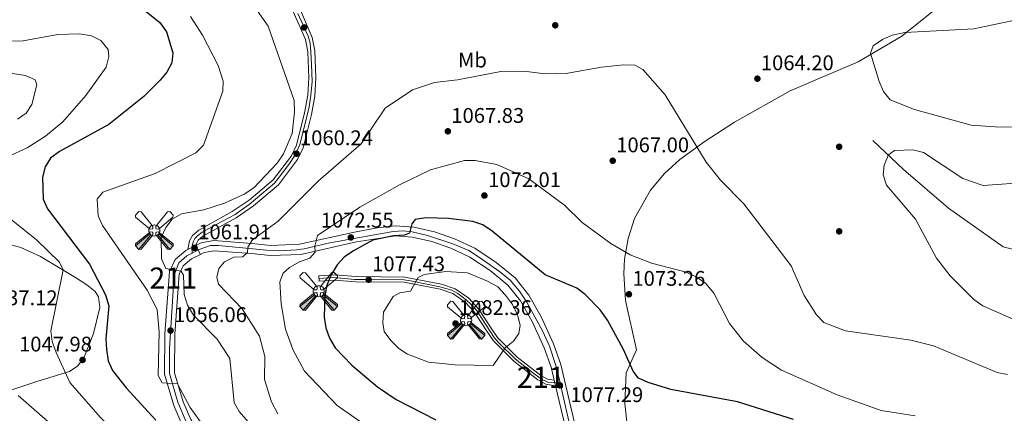
# Model space of a CAD drawing. Units: metres. Extents: x 614309 to 621214, y 4724750 to 4729493.
# Drawn here: x 616405 to 616871, y 4726525 to 4726711 of the extents above; entities that cross this region are included whole.
import ezdxf
from ezdxf.enums import TextEntityAlignment as Align

# ---------------------------------------------------------------- set-up
doc = ezdxf.new("R2010")
doc.units = ezdxf.units.M
doc.header["$MEASUREMENT"] = 0
for name, pattern in [('DGN Style 3', [120.33868000000001, 85.95620000000001, -34.38248000000001]), ('DGN Style 4', [137.61587620000003, 68.76496000000002, -34.38248000000001, 0.08595620000000001, -34.38248000000001]), ('DGN Style 5', [60.169340000000005, 25.78686, -34.38248000000001])]:
    doc.linetypes.add(name, pattern=pattern)
for name, color, linetype, lineweight in [('Nivel 11', 7, 'Continuous', 0), ('Nivel 15', 7, 'Continuous', 0), ('Nivel 17', 7, 'Continuous', 0), ('Nivel 21', 7, 'Continuous', 0), ('Nivel 23', 7, 'Continuous', 0), ('Nivel 35', 7, 'Continuous', 0), ('Nivel 36', 7, 'Continuous', 0), ('Nivel 37', 7, 'Continuous', 0), ('Nivel 4', 7, 'Continuous', 0), ('Nivel 41', 7, 'Continuous', 0), ('Nivel 48', 7, 'Continuous', 0), ('Nivel 49', 7, 'Continuous', 0), ('Nivel 5', 7, 'Continuous', 0), ('Nivel 54', 7, 'Continuous', 0), ('Nivel 57', 7, 'Continuous', 0), ('Nivel 7', 7, 'Continuous', 0)]:
    doc.layers.add(name, color=color, linetype=linetype, lineweight=lineweight)
doc.styles.add('Style-Arial', font='txt')
doc.styles.add('Style-Arial Narrow', font='txt')

# ---------------------------------------------------------------- blocks, each defined once
blk = doc.blocks.new('5AEGEN')
at = {"layer": 'Nivel 15', "linetype": 'Continuous', "lineweight": 0, "extrusion": (0.0002109999981637007, 0.0001234150932655608, 0.9999999701238574)}
h = blk.add_hatch(color=9, dxfattribs=at)
edge = h.paths.add_edge_path()
edge.add_line((-6.249999858438969, -8.869999770075083), (-1.049999974668026, -2.419999953359365))
edge.add_line((-1.049999974668026, -2.419999953359365), (-1.038458023220301, -2.426643872633576))
edge.add_ellipse((-0.002306569367647171, 0.001713758334517479), major_axis=(0.0001126285199669657, -2.640191117205797), ratio=0.9999635666824253, start_angle=293.5739638888889, end_angle=336.88943333333333, ccw=False)
edge.add_line((-2.422026112675667, -1.054287845268846), (-2.449999943375587, -1.069999927654862))
edge.add_line((-2.449999943375587, -1.069999927654862), (-8.84999980032444, -6.269999720156193))
edge.add_line((-8.84999980032444, -6.269999720156193), (-8.899999797344208, -7.269999712705612))
edge.add_line((-8.899999797344208, -7.269999712705612), (-7.299999833106995, -8.919999741017818))
edge.add_line((-7.299999833106995, -8.919999741017818), (-6.249999858438969, -8.869999770075083))
at = {"layer": 'Nivel 15', "linetype": 'Continuous', "lineweight": 0, "extrusion": (-0.0002108356492538714, 0.0001233189646579248, 0.9999999701703806)}
h = blk.add_hatch(color=9, dxfattribs=at)
edge = h.paths.add_edge_path()
edge.add_line((6.249999862164259, -8.869999770075083), (7.299999836832285, -8.919999741017818))
edge.add_line((7.299999836832285, -8.919999741017818), (8.899999801069498, -7.269999712705612))
edge.add_line((8.899999801069498, -7.269999712705612), (8.84999980404973, -6.269999722018838))
edge.add_line((8.84999980404973, -6.269999722018838), (2.449999947100878, -1.069999927654862))
edge.add_line((2.449999947100878, -1.069999927654862), (2.425247136503458, -1.036148577928543))
edge.add_ellipse((-0.002307415008544922, 0.001713758334517479), major_axis=(0.0001126285199697842, -2.640191117205796), ratio=0.9999635666824256, start_angle=23.53162222222221, end_angle=66.84994999999998, ccw=False)
edge.add_line((1.049999978393316, -2.419999953359365), (6.249999862164259, -8.869999770075083))
at = {"layer": 'Nivel 15', "color": 9, "linetype": 'Continuous', "lineweight": 0, "flags": 128}
for points in [[(-1.050000000745058, 2.429999999701977), (-6.25, 8.779999999329448), (-7.300000000745058, 8.929999999701977), (-8.899999998509884, 7.279999999329448), (-8.850000001490116, 6.279999999329448), (-2.449999999254942, 1.029999999329448)], [(8.800000000745058, 6.279999999329448), (8.899999998509884, 7.279999999329448), (7.300000000745058, 8.929999999701977), (6.25, 8.830000000074506), (1.050000000745058, 2.429999999701977)], [(2.449999999254942, 1.029999999329448), (8.800000000745058, 6.279999999329448)], [(-1.050000000745058, 2.429999999701977), (-0.6999999992549419, 1.929999999701977), (-0.75, 0.9299999997019768), (-0.9499999992549419, 0.7300000004470348), (-1.949999999254942, 0.6300000008195639), (-2.449999999254942, 1.029999999329448)], [(2.449999999254942, 1.029999999329448), (1.949999999254942, 0.6300000008195639), (0.9499999992549419, 0.7300000004470348), (0.75, 0.9299999997019768), (0.6499999985098839, 1.929999999701977), (1.050000000745058, 2.429999999701977)], [(-0.6499999985098839, -1.970000000670552), (-0.75, -0.9199999999254942), (-0.9499999992549419, -0.7699999995529652), (-1.949999999254942, -0.6699999999254942), (-2.449999999254942, -1.070000000298023)], [(-1.050000000745058, -2.419999999925494), (-0.6499999985098839, -1.970000000670552)], [(1.050000000745058, -2.419999999925494), (0.6499999985098839, -1.970000000670552), (0.75, -0.9199999999254942), (0.9499999992549419, -0.7699999995529652), (1.949999999254942, -0.6199999991804361), (2.449999999254942, -1.070000000298023)]]:
    blk.add_lwpolyline(points, dxfattribs=at)
at = {"layer": 'Nivel 15', "color": 9, "linetype": 'Continuous', "lineweight": 0}
for start_param, end_param in [(4.305475694850884, 5.879829826844603), (2.733922913269351, 3.553527251381587), (1.166751732293584, 1.981926327801522), (5.123832267992047, 6.693889593292829)]:
    blk.add_ellipse((-0.002306994050741196, 0.00171351246535778, -0.001999999999952706), major_axis=(0.0001126285216165194, -2.640191117205796), ratio=0.9999635666824256, start_param=start_param, end_param=end_param, dxfattribs=at)
at = {"layer": 'Nivel 15', "color": 9, "linetype": 'Continuous', "lineweight": 0, "extrusion": (0, 0, -1)}
for start_param, end_param in [(5.119302314399864, 5.871250709387791), (0.4076697888018099, 1.159666325788272)]:
    blk.add_ellipse((-0.002306994050741196, 0.00171351246535778, -0.001999999999952706), major_axis=(-0.0001126285216165194, 2.640191117205796), ratio=0.9999635666824256, start_param=start_param, end_param=end_param, dxfattribs=at)
at = {"layer": 'Nivel 15', "color": 9, "linetype": 'Continuous', "lineweight": 0}
mesh = blk.add_polyface(dxfattribs=at)
corners = [(-7.299999862909317, -8.919999921694398, 0.0006408873568943818), (-6.249999910593033, -8.869999948889017, 0.0004131666109969956), (-1.038496166467667, -2.426644118502736, -0.001481668087535581), (-1.611247628927231, -2.091589791700244, -0.001402168288677785), (-2.082368712872267, -1.624309821054339, -0.001360431140710716), (-8.89999983459711, -7.269999904558063, 0.0007748524460566841), (-2.422026455402374, -1.054288083687425, -0.001359112643058324), (-8.849999863654375, -6.269999921321869, 0.0006408873568943818)]
mesh.append_faces([[corners[k] for k in face] for face in [(3, 4, 5, 0)]], dxfattribs={"vtx1": -1, "vtx3": -1, "color": 9})
mesh.append_faces([[corners[k] for k in face] for face in [(0, 1, 2, 3), (4, 6, 7, 5)]], dxfattribs={"vtx3": -1, "color": 9})
mesh = blk.add_polyface(dxfattribs=at)
corners = [(8.89999983459711, -7.269999904558063, 0.0007736638929145556), (8.849999863654375, -6.269999921321869, 0.000639803149852014), (2.425335969775915, -1.036148846149445, -0.001360178188861028), (2.089390248060226, -1.609314505010843, -0.001360325327141254), (1.620998427271843, -2.080470001325011, -0.001400976613922467), (7.299999866634607, -8.919999921694398, 0.000639803149852014), (1.049812942743301, -2.419767770916224, -0.001479561030237164), (6.249999910593033, -8.869999948889017, 0.000412259776794599)]
mesh.append_faces([[corners[k] for k in face] for face in [(3, 4, 5, 0)]], dxfattribs={"vtx1": -1, "vtx3": -1, "color": 9})
mesh.append_faces([[corners[k] for k in face] for face in [(0, 1, 2, 3), (4, 6, 7, 5)]], dxfattribs={"vtx3": -1, "color": 9})
blk = doc.blocks.new('5PATER')
at = {"layer": 'Nivel 7', "linetype": 'Continuous', "lineweight": 0}
h = blk.add_hatch(color=51, dxfattribs=at)
edge = h.paths.add_edge_path()
edge.add_ellipse((-0.0007928982377052307, -0.004513723775744438), major_axis=(-1.095731442372465, -1.110710699892244), ratio=0.9994222409660318, start_angle=0, end_angle=360)
blk = doc.blocks.new('5PERFI')
at = {"layer": 'Nivel 17', "linetype": 'Continuous', "lineweight": 0}
h = blk.add_hatch(color=7, dxfattribs=at)
edge = h.paths.add_edge_path()
edge.add_arc((-0.005034171044826508, -0.003569595515727997), 1.559999999766158, 315.0000000018422, 675.0000000018422)

msp = doc.modelspace()

# ---------------------------------------------------------------- linework, layer by layer
at = {"layer": 'Nivel 11', "color": 142, "linetype": 'DGN Style 3', "lineweight": 13}
msp.add_polyline3d([(616809.0799999982, 4726653.609999999, 1061.35), (616823.5500000007, 4726639.9, 1060), (616844.8599999994, 4726621.619999999, 1060), (616870.75, 4726603.34, 1058.33), (616888.2600000016, 4726598.77, 1056.25)], dxfattribs=at)
at = {"layer": 'Nivel 21', "color": 7, "linetype": 'Continuous', "lineweight": 0}
for points in [[(616488.8599999994, 4726603.939999999, 1061.51), (616489.0599999987, 4726604.91, 1061.51), (616489.9100000001, 4726606.390000001, 1061.51), (616492.120000001, 4726608.32, 1061.51), (616507.8299999982, 4726617.02, 1060.88), (616516.0599999987, 4726622.630000001, 1060.46), (616527.9299999997, 4726632.550000001, 1060.25), (616536.9299999997, 4726644.48, 1059.84), (616539.5899999999, 4726650.140000001, 1060.04), (616543.5799999982, 4726665.83, 1061.09), (616545.1400000006, 4726674.540000001, 1061.72), (616545.6099999994, 4726683.17, 1061.72), (616545.1000000015, 4726695.91, 1061.92), (616543.8999999985, 4726702.23, 1061.92), (616537.8299999982, 4726716.27, 1061.09), (616526.379999999, 4726731.540000001, 1061.51), (616523.870000001, 4726738.609999999, 1062.13), (616522.6499999985, 4726745.73, 1062.76), (616521.2199999988, 4726767.17, 1063.56)], [(616484.9600000009, 4726601.98, 1061.51), (616485.8500000015, 4726606.130000001, 1061.51), (616487.25, 4726608.57, 1061.51), (616490.1600000001, 4726611.119999999, 1061.51), (616506.0500000007, 4726619.91, 1060.88), (616514.0100000016, 4726625.34, 1060.46), (616525.4499999993, 4726634.91, 1060.25), (616534, 4726646.25, 1059.84), (616536.379999999, 4726651.290000001, 1060.04), (616540.2600000016, 4726666.550000001, 1061.09), (616541.7600000016, 4726674.939999999, 1061.72), (616542.2100000009, 4726683.189999999, 1061.72), (616541.7100000009, 4726695.52, 1061.92), (616540.629999999, 4726701.220000001, 1061.92), (616534.870000001, 4726714.550000001, 1061.09)], [(616667.9899999984, 4726520.07, 1076.33), (616661.4899999984, 4726547.689999999, 1077.79), (616658.0599999987, 4726557.369999999, 1078), (616652.120000001, 4726570.18, 1078), (616646.3299999982, 4726580.34, 1078.21), (616639.9100000001, 4726588.560000001, 1078.42), (616630.9499999993, 4726595.859999999, 1078.21), (616620.7399999984, 4726602.609999999, 1077.37), (616611.2399999984, 4726606.99, 1077.16), (616601.7199999988, 4726610.390000001, 1076.54), (616591.9800000004, 4726612.630000001, 1075.7), (616583.1400000006, 4726613.27, 1074.87), (616574.5700000003, 4726612.310000001, 1074.24), (616563.8200000003, 4726610.26, 1073.2), (616537.870000001, 4726604.460000001, 1068.81), (616524.2800000012, 4726603.939999999, 1066.72), (616515.3399999999, 4726604.890000001, 1066.1), (616497.2699999996, 4726606.210000001, 1062.97), (616491.2699999996, 4726605.16, 1062.34), (616488.8599999994, 4726603.939999999, 1061.51)], [(616658.3500000015, 4726540.23, 1076.95), (616656.9100000001, 4726546.34, 1077.79), (616653.6400000006, 4726555.560000001, 1078), (616647.879999999, 4726568, 1078), (616642.3599999994, 4726577.68, 1078.21), (616636.4800000004, 4726585.199999999, 1078.42), (616628.120000001, 4726592.01, 1078.21), (616618.4100000001, 4726598.43, 1077.37), (616609.4299999997, 4726602.57, 1077.16), (616600.379999999, 4726605.800000001, 1076.54), (616591.2600000016, 4726607.9, 1075.7), (616583.2300000004, 4726608.48, 1074.87), (616564.7899999991, 4726605.59, 1073.2), (616538.4800000004, 4726599.710000001, 1068.81), (616524.120000001, 4726599.16, 1066.72), (616514.9100000001, 4726600.140000001, 1066.1), (616497.5199999996, 4726601.41, 1062.97), (616492.7800000012, 4726600.58, 1062.34), (616490.9299999997, 4726599.65, 1062.02)], [(616482.1099999994, 4726519.449999999, 1053.99), (616478.370000001, 4726528.32, 1054.62), (616473.9400000013, 4726543.02, 1055.04), (616474.120000001, 4726562.15, 1055.87), (616476.2800000012, 4726591.540000001, 1059.84), (616479.0100000016, 4726597.300000001, 1061.09), (616484.120000001, 4726601.560000001, 1061.3), (616484.9600000009, 4726601.98, 1061.51)], [(616490.9299999997, 4726599.65, 1062.02), (616486.75, 4726597.540000001, 1061.3), (616482.870000001, 4726594.310000001, 1061.09), (616480.9699999988, 4726590.300000001, 1059.84), (616478.879999999, 4726561.949999999, 1055.87), (616478.7100000009, 4726543.699999999, 1055.04), (616482.870000001, 4726529.939999999, 1054.62), (616486.370000001, 4726521.619999999, 1053.99), (616499.4699999988, 4726499.949999999, 1052.32), (616521.9299999997, 4726467.85, 1049.61), (616528.8099999987, 4726458.43, 1048.56), (616543.0799999982, 4726442.35, 1046.69), (616554.120000001, 4726424.060000001, 1044.6), (616561.2600000016, 4726404.720000001, 1043.55), (616564.0500000007, 4726395.210000001, 1042.72), (616568.2300000004, 4726374.800000001, 1040.84), (616569.1799999997, 4726358.939999999, 1040.01), (616567.3200000003, 4726343.5, 1037.92), (616567.0899999999, 4726342.310000001, 1037.54)], [(616658.3500000015, 4726540.23, 1076.95), (616655.25, 4726540.720000001, 1076.95), (616652.0300000012, 4726542.460000001, 1077.79), (616640.8399999999, 4726551.15, 1078.21), (616631.5899999999, 4726560.369999999, 1081.13), (616628.5, 4726564.76, 1082.17), (616622.4800000004, 4726574, 1082.38), (616617.879999999, 4726579.040000001, 1082.38), (616611.5199999996, 4726583.449999999, 1081.76), (616604.9600000009, 4726585.66, 1080.71), (616587.6499999985, 4726589, 1079.04), (616564.629999999, 4726589.25, 1077.16), (616554.5199999996, 4726589.98, 1075.91), (616547.0199999996, 4726589.560000001, 1074.24), (616547.1600000001, 4726587.060000001, 1074.24), (616554.5, 4726587.470000001, 1075.91), (616564.5199999996, 4726586.75, 1077.16), (616587.3999999985, 4726586.5, 1079.04), (616604.3200000003, 4726583.24, 1080.71), (616610.379999999, 4726581.199999999, 1081.76), (616616.2199999988, 4726577.15, 1082.38), (616620.4899999984, 4726572.470000001, 1082.38), (616626.4299999997, 4726563.359999999, 1082.17), (616629.6700000018, 4726558.76, 1081.13), (616639.1799999997, 4726549.27, 1078.21), (616650.6600000001, 4726540.359999999, 1077.79), (616654.4400000013, 4726538.310000001, 1076.95), (616658.9600000009, 4726537.609999999, 1076.95)], [(616658.9600000009, 4726537.609999999, 1076.95), (616663.4699999988, 4726518.42, 1076.33), (616669.8599999994, 4726505.810000001, 1076.95), (616687.6999999993, 4726488.1, 1080.29), (616711.129999999, 4726466.59, 1083.22), (616721.0500000007, 4726458.790000001, 1084.26), (616743.370000001, 4726440.029999999, 1084.68), (616752.9299999997, 4726431.02, 1085.1), (616777.9100000001, 4726405.51, 1088.02), (616813.7100000009, 4726377.16, 1090.73), (616823.0199999996, 4726368.42, 1092.4), (616833.0599999987, 4726357.460000001, 1093.86), (616844.3500000015, 4726343.52, 1096.37), (616861.0899999999, 4726325.290000001, 1097.62), (616868.8599999994, 4726319.550000001, 1098.04), (616876.379999999, 4726316.18, 1098.04)]]:
    msp.add_polyline3d(points, dxfattribs=at)
at = {"layer": 'Nivel 23', "color": 7, "linetype": 'DGN Style 4', "lineweight": 0, "extrusion": (-0.05405770036170037, -0.02871815331715332, 0.9981247580847082), "elevation": -168005.5325086035, "flags": 128}
msp.add_lwpolyline([(-3884906.890858056, 2756824.273600388), (-3884906.890858056, 2756827.540908143)], dxfattribs=at)
at = {"layer": 'Nivel 23', "color": 7, "linetype": 'DGN Style 4', "lineweight": 0}
for points in [[(616537.0700000003, 4726713.619999999, 1061.17), (616541.9200000018, 4726702.84, 1061.84), (616542.8599999994, 4726699.609999999, 1061.92), (616543.2699999996, 4726695.43, 1061.92), (616543.5399999991, 4726689.5, 1061.82), (616543.8000000007, 4726681.359999999, 1061.72), (616543.2600000016, 4726675.029999999, 1061.72), (616542.4499999993, 4726669.51, 1061.34), (616540.5599999987, 4726661.560000001, 1060.77), (616538, 4726651.720000001, 1060.11), (616535.5899999999, 4726646.369999999, 1060.01), (616532.7600000016, 4726642.199999999, 1059.96), (616527.7800000012, 4726635.59, 1060.2), (616526.0199999996, 4726633.300000001, 1060.26), (616514.0399999991, 4726623.33, 1060.51), (616507.4400000013, 4726618.619999999, 1060.86), (616498.4100000001, 4726613.76, 1061.22), (616491.8099999987, 4726610.130000001, 1061.48), (616489.8000000007, 4726608.689999999, 1061.51), (616488.3599999994, 4726607.140000001, 1061.51), (616487.4699999988, 4726605.6, 1061.51), (616486.9100000001, 4726602.960000001, 1061.73), (616487.0199999996, 4726600.27, 1061.56)], [(616489.8999999985, 4726601.800000001, 1061.76), (616495.75, 4726603.83, 1062.75), (616499.5700000003, 4726603.83, 1063.36), (616522.1799999997, 4726601.689999999, 1066.59), (616528.3000000007, 4726601.380000001, 1067.36), (616536.3900000006, 4726601.84, 1068.55), (616540.0599999987, 4726602.300000001, 1069.13), (616552.129999999, 4726605.199999999, 1071.15), (616582.0799999982, 4726610.560000001, 1074.84), (616586.8200000003, 4726610.859999999, 1075.07), (616591.1000000015, 4726610.4, 1075.48), (616598.4299999997, 4726608.57, 1076.3), (616610.3999999985, 4726604.76, 1077.16), (616617.879999999, 4726601.550000001, 1077.33), (616623.0799999982, 4726598.189999999, 1077.66), (616632.3999999985, 4726591.619999999, 1078.28), (616637.4400000013, 4726587.49, 1078.4), (616641.870000001, 4726582.290000001, 1078.3), (616645.3900000006, 4726577.09, 1078.17), (616653.0300000012, 4726563.18, 1078), (616656.0799999982, 4726556.300000001, 1077.99), (616658.9899999984, 4726547.59, 1077.8), (616661.129999999, 4726539.18, 1077.36), (616661.2100000009, 4726538.82, 1077.34)], [(616564.7800000012, 4726343.689999999, 1037.85), (616565.1799999997, 4726345.83, 1038.19), (616566.7100000009, 4726359.32, 1040.02), (616565.6900000013, 4726374.699999999, 1040.86), (616563.9800000004, 4726383.07, 1041.6), (616561.5899999999, 4726394.85, 1042.74), (616558.5300000012, 4726405.540000001, 1043.64), (616551.870000001, 4726422.970000001, 1044.92), (616542.8200000003, 4726438.34, 1046.37), (616538.7600000016, 4726443.720000001, 1046.99), (616527.6600000001, 4726455.84, 1048.45), (616517.25, 4726470.189999999, 1049.93), (616498.1700000018, 4726497.24, 1052.21), (616484.5100000016, 4726519.790000001, 1053.94), (616480.2399999984, 4726529.869999999, 1054.64), (616476.3200000003, 4726543.359999999, 1055.04), (616476.3200000003, 4726555.279999999, 1055.56), (616478.5399999991, 4726589.949999999, 1059.7), (616480.75, 4726595.699999999, 1061.03), (616484.5, 4726598.939999999, 1061.25), (616487.0199999996, 4726600.27, 1061.56)], [(616547.0899999999, 4726588.310000001, 1074.24), (616553.7800000012, 4726588.720000001, 1075.75), (616555.8299999982, 4726588.640000001, 1076.07), (616563.8200000003, 4726587.84, 1077.07), (616568.879999999, 4726587.84, 1077.36), (616587.2899999991, 4726587.689999999, 1079.02), (616590.3000000007, 4726587.18, 1079.31), (616604.2300000004, 4726584.390000001, 1080.68), (616609.9899999984, 4726582.710000001, 1081.6), (616612.6999999993, 4726581.17, 1081.92), (616616.879999999, 4726578.09, 1082.37), (616619.1499999985, 4726575.890000001, 1082.38), (616621.5700000003, 4726573.25, 1082.38), (616624.0599999987, 4726569.43, 1082.29), (616629.9299999997, 4726560.34, 1081.32), (616631.9699999988, 4726558, 1080.74), (616640.0100000016, 4726550.18, 1078.21), (616648.0799999982, 4726543.869999999, 1077.91), (616652.3999999985, 4726540.65, 1077.49), (616655.2600000016, 4726539.33, 1076.95), (616661.2100000009, 4726538.82, 1077.34)], [(616661.2100000009, 4726538.82, 1077.34), (616664.9499999993, 4726522.210000001, 1076.48), (616665.9600000009, 4726518.18, 1076.38), (616670.6999999993, 4726509.310000001, 1076.85), (616672.6799999997, 4726506.720000001, 1077.08), (616681.2399999984, 4726497.699999999, 1078.76), (616695.9100000001, 4726483.630000001, 1081.09), (616711.4800000004, 4726469.290000001, 1083.06), (616718.6600000001, 4726463.939999999, 1083.83), (616734.5, 4726450.540000001, 1084.48), (616749.0199999996, 4726438.15, 1084.85), (616755.7399999984, 4726431.73, 1085.22), (616761.5500000007, 4726425.310000001, 1085.92), (616778.3099999987, 4726408.869999999, 1087.87), (616782.5799999982, 4726404.74, 1088.25), (616792.8200000003, 4726396.640000001, 1089.03), (616814.9800000004, 4726379.210000001, 1090.71), (616823.9899999984, 4726370.800000001, 1092.23), (616830.8200000003, 4726363.540000001, 1093.26), (616836.3200000003, 4726357.42, 1094.18), (616847.0100000016, 4726344.119999999, 1096.43), (616861.6799999997, 4726327.92, 1097.55), (616869.1700000018, 4726322.109999999, 1097.99), (616876.5, 4726318.6, 1098.04)]]:
    msp.add_polyline3d(points, dxfattribs=at)
at = {"layer": 'Nivel 35', "color": 92, "linetype": 'DGN Style 3', "lineweight": 0}
for points in [[(616717.75, 4726644.540000001, 1069.95), (616729.7300000004, 4726653.26, 1068.4), (616743.6099999994, 4726662.15, 1067.42), (616769.9699999988, 4726677.050000001, 1067.14), (616802.1900000013, 4726690.73, 1067.15), (616822.7600000016, 4726702.93, 1066.36), (616843.5199999996, 4726719.41, 1065.89)], [(616692.9200000018, 4726519.140000001, 1081.4), (616691.8299999982, 4726529.16, 1079.58), (616692.4299999997, 4726543.720000001, 1077.17), (616697.2699999996, 4726554.52, 1075.91), (616692.0100000016, 4726577.960000001, 1075.91), (616691.2600000016, 4726590.609999999, 1075.91), (616691.6600000001, 4726597.43, 1075.9), (616693.3200000003, 4726607.210000001, 1075.27), (616696.3200000003, 4726616.68, 1074.07), (616703.879999999, 4726630.09, 1072.16), (616710.5100000016, 4726637.869999999, 1071.07), (616717.75, 4726644.540000001, 1069.95)]]:
    msp.add_polyline3d(points, dxfattribs=at)
at = {"layer": 'Nivel 36', "color": 92, "linetype": 'Continuous', "lineweight": 0}
for points in [[(616401.3000000007, 4726604.210000001, 1040.43), (616405.9699999988, 4726602.99, 1040.95), (616415.2199999988, 4726598.640000001, 1041.13), (616431.8000000007, 4726588.710000001, 1047.22), (616437.1600000001, 4726585.32, 1048.36), (616441.0899999999, 4726582.199999999, 1047.84), (616442.8000000007, 4726579.6, 1047.53), (616443.3200000003, 4726574.609999999, 1047.53), (616440.3599999994, 4726562.369999999, 1047.53), (616436, 4726551.060000001, 1047.14), (616432.8999999985, 4726546.99, 1046.18), (616428.9400000013, 4726544.390000001, 1045.02), (616413.620000001, 4726539.630000001, 1040.43)], [(616413.620000001, 4726539.630000001, 1040.43), (616387.7800000012, 4726531.040000001, 1035)]]:
    msp.add_polyline3d(points, dxfattribs=at)
at = {"layer": 'Nivel 4', "color": 30, "linetype": 'Continuous', "lineweight": 30, "flags": 128}
for points, elevation in [([(616463.7600000016, 4726715.75), (616471.7300000004, 4726709.26), (616474.879999999, 4726704.99), (616477.9400000013, 4726695.060000001), (616477.3999999985, 4726690.220000001), (616475.0899999999, 4726685.9), (616471.8999999985, 4726682.050000001), (616464.1999999993, 4726674.33), (616447.5899999999, 4726661.09), (616424.3099999987, 4726648.33), (616420.0899999999, 4726645.189999999), (616417.4800000004, 4726641.07), (616416.2399999984, 4726636.220000001), (616416.5700000003, 4726625.85), (616418.5500000007, 4726621.26), (616438.5199999996, 4726595.15), (616446.1099999994, 4726580.640000001), (616447.6099999994, 4726575.42), (616446.2100000009, 4726559.699999999), (616446.5700000003, 4726554.710000001), (616447.3099999987, 4726549.42), (616449.3399999999, 4726544.84), (616455.8099999987, 4726536.550000001), (616469.8200000003, 4726521.32)], 1050), ([(616771.5, 4726521.710000001), (616745.0100000016, 4726530.060000001), (616713.5599999987, 4726535.84), (616702.8099999987, 4726539.1), (616698.3000000007, 4726541.25), (616695.7100000009, 4726544.43), (616691.1799999997, 4726554.720000001), (616683.5799999982, 4726568.529999999), (616680.0500000007, 4726573.43), (616673.0500000007, 4726580.73), (616669.0599999987, 4726583.75), (616654.1099999994, 4726590.050000001), (616628.9299999997, 4726610.75), (616624.5399999991, 4726613.609999999), (616619.7899999991, 4726615.199999999), (616608.370000001, 4726616.68), (616597.5799999982, 4726616.9), (616592.629999999, 4726616.15), (616591.0399999991, 4726614.119999999), (616589.8599999994, 4726609.76), (616587.5, 4726608.73), (616582.3200000003, 4726608.5), (616572.4600000009, 4726606.380000001), (616563.3900000006, 4726601.43), (616558.9600000009, 4726598.41), (616555.5899999999, 4726594.710000001), (616552.8099999987, 4726590.029999999), (616550.8000000007, 4726585.09), (616549.7699999996, 4726580.199999999), (616549.5300000012, 4726569.98), (616550.2699999996, 4726564.99), (616551.9600000009, 4726560.040000001), (616554.7100000009, 4726555.49), (616562.5500000007, 4726547.33), (616574.7899999991, 4726537.050000001), (616583.5799999982, 4726531.040000001), (616602.3900000006, 4726521.439999999)], 1075)]:
    msp.add_lwpolyline(points, dxfattribs=dict(at, elevation=elevation))
at = {"layer": 'Nivel 49', "color": 7, "linetype": 'DGN Style 5', "lineweight": 0, "flags": 128}
for points, elevation in [([(616484.9600000009, 4726601.98), (616488.8599999994, 4726603.939999999)], 1061.51), ([(616658.3500000015, 4726540.23), (616658.9600000009, 4726537.609999999)], 1076.95)]:
    msp.add_lwpolyline(points, dxfattribs=dict(at, elevation=elevation))
at = {"layer": 'Nivel 49', "color": 7, "linetype": 'DGN Style 5', "lineweight": 0, "extrusion": (-0.04626472817069818, 0.09588197287550491, 0.9943169626456104), "elevation": 425729.8986391891, "flags": 128}
msp.add_lwpolyline([(-2609286.572383519, -3966260.465919361), (-2609286.572383516, -3966255.675397469)], dxfattribs=at)
at = {"layer": 'Nivel 5', "color": 30, "linetype": 'Continuous', "lineweight": 0, "flags": 128}
for points, elevation in [([(616511.2300000004, 4726724.619999999), (616523.0100000016, 4726707.58), (616535.3399999999, 4726672.49), (616535.5399999991, 4726666.92), (616534.3900000006, 4726656.869999999), (616530.2199999988, 4726647.26), (616527.2800000012, 4726642.859999999), (616516.2199999988, 4726631.189999999), (616511.7199999988, 4726628.17), (616502.3000000007, 4726623.970000001), (616492.5399999991, 4726620.73), (616481.9800000004, 4726618.939999999), (616477.6099999994, 4726616.34), (616474.5599999987, 4726612.380000001), (616472.4600000009, 4726607.640000001), (616472.5599999987, 4726597.609999999), (616474.5399999991, 4726592.960000001), (616481.9100000001, 4726591.689999999), (616483, 4726589.82), (616483.3000000007, 4726580.720000001), (616484.8000000007, 4726575.699999999), (616487.620000001, 4726570.92), (616498.8999999985, 4726559.6), (616504.9400000013, 4726550.5), (616506.8599999994, 4726529.720000001), (616509.3099999987, 4726525.369999999), (616523.129999999, 4726509.49)], 1060), ([(616913.8999999985, 4726718.32), (616856.9600000009, 4726706.359999999), (616824.2600000016, 4726704.550000001), (616818.1999999993, 4726703.27), (616813.6400000006, 4726701.24), (616809.2399999984, 4726698.279999999), (616807.9899999984, 4726694.82), (616812.1600000001, 4726681.439999999), (616814.1999999993, 4726676.720000001), (616817.3900000006, 4726672.84), (616828.7899999991, 4726668.16), (616855.6600000001, 4726660.82), (616867, 4726659.939999999), (616890.870000001, 4726659.9)], 1065), ([(616486.2699999996, 4726712.210000001), (616491.9400000013, 4726703.290000001), (616499.370000001, 4726689.01), (616501.7100000009, 4726681.609999999), (616501.5199999996, 4726676.84), (616492.3500000015, 4726651.380000001), (616488.8500000015, 4726647.699999999), (616469.5799999982, 4726637.939999999), (616444.7300000004, 4726629.08), (616442.0599999987, 4726625.880000001), (616442.5500000007, 4726617.9), (616444.5899999999, 4726613.33), (616465.75, 4726582.810000001), (616470.4600000009, 4726573.710000001), (616471.4400000013, 4726563.130000001), (616470.9499999993, 4726542.380000001), (616472.9200000018, 4726538.939999999), (616480.1499999985, 4726538.439999999), (616486.0700000003, 4726527.310000001), (616492.1999999993, 4726518.84)], 1055), ([(616380.0199999996, 4726700.18), (616407.0599999987, 4726700.710000001), (616423.5100000016, 4726703.65), (616433.8200000003, 4726703.960000001), (616439.3599999994, 4726703.029999999), (616443.7800000012, 4726700.74), (616447.3200000003, 4726696.59), (616447.5899999999, 4726693.23), (616446.3500000015, 4726688.23), (616436.7899999991, 4726674.890000001), (616425.879999999, 4726662.359999999), (616417.6600000001, 4726655.630000001), (616408.9400000013, 4726650), (616399.3399999999, 4726645.59)], 1045), ([(616872.7600000016, 4726542.869999999), (616867.870000001, 4726543.92), (616837.8900000006, 4726556.4), (616827.129999999, 4726559.15), (616796.129999999, 4726563.560000001), (616785.9299999997, 4726567.48), (616782.4699999988, 4726571.09), (616776.6000000015, 4726580.26), (616770.4499999993, 4726594.35), (616748.0199999996, 4726623.66), (616736.9699999988, 4726634.710000001), (616730.2899999991, 4726643.310000001), (616710.8000000007, 4726675.15), (616700.3599999994, 4726687.15), (616696.4699999988, 4726689.18), (616691.3500000015, 4726689.300000001), (616680.7199999988, 4726688.26), (616664.870000001, 4726685.380000001), (616654.0300000012, 4726685.040000001), (616643.9100000001, 4726686.33), (616633.120000001, 4726686.199999999), (616612.6700000018, 4726682.189999999), (616601.7399999984, 4726680.939999999), (616591.370000001, 4726677.470000001), (616578.370000001, 4726668.859999999), (616567.0500000007, 4726652), (616546.8000000007, 4726634.51), (616527.7199999988, 4726615.34), (616515.5500000007, 4726606.51), (616513.4400000013, 4726603.040000001), (616513.2800000012, 4726600.59), (616511, 4726598.58), (616506.7300000004, 4726598.369999999), (616502.4299999997, 4726596.119999999), (616499.75, 4726592.98), (616498.7800000012, 4726588.9), (616499.4699999988, 4726585.619999999), (616510.6499999985, 4726574.02), (616518.870000001, 4726561.02), (616521.4600000009, 4726551.35), (616521.2600000016, 4726540.550000001), (616524.5399999991, 4726530.01), (616527.6099999994, 4726524.25)], 1065), ([(616404.3599999994, 4726663.57), (616408.4800000004, 4726666.470000001), (616411.25, 4726670.630000001), (616413.5300000012, 4726679.85), (616412.8399999999, 4726682.26), (616408.2699999996, 4726684.24), (616392.879999999, 4726686.619999999)], 1040), ([(616883.1799999997, 4726633.869999999), (616861.3399999999, 4726632.33), (616851.620000001, 4726635.65), (616833.1400000006, 4726647.83), (616828, 4726649.199999999), (616819.4299999997, 4726648.859999999), (616816.5300000012, 4726646.710000001), (616814.4400000013, 4726641.84), (616813.9800000004, 4726637.24), (616815.5199999996, 4726632.470000001), (616829.2699999996, 4726616.33), (616839.2800000012, 4726597.939999999), (616845.6600000001, 4726589.52), (616856.9299999997, 4726578.300000001), (616861.1900000013, 4726575.300000001), (616896.1600000001, 4726560)], 1060), ([(616829.1999999993, 4726523.449999999), (616813, 4726525.83), (616792.1700000018, 4726533.26), (616765.8900000006, 4726544.970000001), (616756.6799999997, 4726550.970000001), (616747.9600000009, 4726558.73), (616741.370000001, 4726567.02), (616733.879999999, 4726581.380000001), (616730.0399999991, 4726585.859999999), (616726.0100000016, 4726588.800000001), (616720.7800000012, 4726591.23), (616704.3299999982, 4726595.529999999), (616694.3200000003, 4726599.540000001), (616685.2199999988, 4726604.869999999), (616671.5899999999, 4726614.710000001), (616663.1799999997, 4726622.960000001), (616646.2800000012, 4726635.41), (616631.2199999988, 4726642.210000001), (616621, 4726644.07), (616615.8599999994, 4726644.09), (616599.8500000015, 4726639.630000001), (616585.4800000004, 4726632.810000001), (616566.4600000009, 4726622.1), (616546.3000000007, 4726608.65), (616545.1400000006, 4726603.58), (616545.1900000013, 4726600.779999999), (616542.7199999988, 4726597.93), (616537.8399999999, 4726596.16), (616533.129999999, 4726593.42), (616530.1000000015, 4726590.84), (616528.4899999984, 4726586.75), (616529.1000000015, 4726576.25), (616531.1700000018, 4726564.42), (616534.6799999997, 4726554.77), (616540.1900000013, 4726544.529999999), (616555.6099999994, 4726528.25), (616573.9200000018, 4726515.42)], 1070), ([(616400.6600000001, 4726616.83), (616413.4299999997, 4726606.58), (616424.3500000015, 4726596.060000001), (616425.9600000009, 4726592.380000001), (616420.1799999997, 4726563.48), (616420.8500000015, 4726558.529999999), (616422.6600000001, 4726553.390000001), (616429.1700000018, 4726539.119999999), (616443.6400000006, 4726522.619999999), (616474.4699999988, 4726492.52), (616486.8999999985, 4726483.040000001), (616499.1400000006, 4726472.27), (616511.7399999984, 4726455.790000001), (616540.1099999994, 4726432.77), (616546.7300000004, 4726425.109999999), (616550.620000001, 4726422.939999999), (616553.0599999987, 4726423.550000001), (616556.0199999996, 4726422.380000001)], 1045), ([(616611.4499999993, 4726547.439999999), (616598.8900000006, 4726548.68), (616588.9699999988, 4726552.540000001), (616584.8000000007, 4726555.279999999), (616580.9800000004, 4726558.939999999), (616577.9200000018, 4726563.300000001), (616577.25, 4726567.35), (616577.5500000007, 4726572.34), (616582.1400000006, 4726579.85), (616585.3599999994, 4726581.540000001), (616590.3099999987, 4726582.279999999), (616594.0599999987, 4726588.810000001), (616596.8000000007, 4726590.26), (616607.0100000016, 4726591.640000001), (616617.3099999987, 4726590.98), (616626.7399999984, 4726587.029999999), (616631.620000001, 4726584.290000001), (616635.3399999999, 4726580.380000001), (616638.6000000015, 4726575.960000001), (616640.9299999997, 4726571.130000001), (616642.2399999984, 4726566.220000001), (616641.5500000007, 4726562.25), (616639.0899999999, 4726558.6), (616635.1600000001, 4726555.5), (616629.4899999984, 4726547.199999999), (616611.4499999993, 4726547.439999999)], 1080), ([(616424.879999999, 4726515.310000001), (616404.7899999991, 4726532.92)], 1040)]:
    msp.add_lwpolyline(points, dxfattribs=dict(at, elevation=elevation))
at = {"layer": 'Nivel 54', "color": 9, "linetype": 'Continuous', "lineweight": 0}
for points in [[(616534.870000001, 4726714.550000001, 1061.09), (616540.629999999, 4726701.220000001, 1061.92), (616541.7100000009, 4726695.52, 1061.92), (616542.2100000009, 4726683.189999999, 1061.72), (616541.7600000016, 4726674.939999999, 1061.72), (616540.2600000016, 4726666.550000001, 1061.09), (616536.379999999, 4726651.290000001, 1060.04), (616534, 4726646.25, 1059.84), (616525.4499999993, 4726634.91, 1060.25), (616514.0100000016, 4726625.34, 1060.46), (616506.0500000007, 4726619.91, 1060.88), (616490.1600000001, 4726611.119999999, 1061.51), (616487.25, 4726608.57, 1061.51), (616485.8500000015, 4726606.130000001, 1061.51), (616484.9600000009, 4726601.98, 1061.51), (616488.8599999994, 4726603.939999999, 1061.51), (616489.0599999987, 4726604.91, 1061.51), (616489.9100000001, 4726606.390000001, 1061.51), (616492.120000001, 4726608.32, 1061.51), (616507.8299999982, 4726617.02, 1060.88), (616516.0599999987, 4726622.630000001, 1060.46), (616527.9299999997, 4726632.550000001, 1060.25), (616536.9299999997, 4726644.48, 1059.84), (616539.5899999999, 4726650.140000001, 1060.04), (616543.5799999982, 4726665.83, 1061.09), (616545.1400000006, 4726674.540000001, 1061.72), (616545.6099999994, 4726683.17, 1061.72), (616545.1000000015, 4726695.91, 1061.92), (616543.8999999985, 4726702.23, 1061.92), (616537.8299999982, 4726716.27, 1061.09)], [(616667.9899999984, 4726520.07, 1076.33), (616661.4899999984, 4726547.689999999, 1077.79), (616658.0599999987, 4726557.369999999, 1078), (616652.120000001, 4726570.18, 1078), (616646.3299999982, 4726580.34, 1078.21), (616639.9100000001, 4726588.560000001, 1078.42), (616630.9499999993, 4726595.859999999, 1078.21), (616620.7399999984, 4726602.609999999, 1077.37), (616611.2399999984, 4726606.99, 1077.16), (616601.7199999988, 4726610.390000001, 1076.54), (616591.9800000004, 4726612.630000001, 1075.7), (616583.1400000006, 4726613.27, 1074.87), (616574.5700000003, 4726612.310000001, 1074.24), (616563.8200000003, 4726610.26, 1073.2), (616537.870000001, 4726604.460000001, 1068.81), (616524.2800000012, 4726603.939999999, 1066.72), (616515.3399999999, 4726604.890000001, 1066.1), (616497.2699999996, 4726606.210000001, 1062.97), (616491.2699999996, 4726605.16, 1062.34), (616488.8599999994, 4726603.939999999, 1061.51), (616490.9299999997, 4726599.65, 1062.02), (616492.7800000012, 4726600.58, 1062.34), (616497.5199999996, 4726601.41, 1062.97), (616514.9100000001, 4726600.140000001, 1066.1), (616524.120000001, 4726599.16, 1066.72), (616538.4800000004, 4726599.710000001, 1068.81), (616564.7899999991, 4726605.59, 1073.2), (616583.2300000004, 4726608.48, 1074.87), (616591.2600000016, 4726607.9, 1075.7), (616600.379999999, 4726605.800000001, 1076.54), (616609.4299999997, 4726602.57, 1077.16), (616618.4100000001, 4726598.43, 1077.37), (616628.120000001, 4726592.01, 1078.21), (616636.4800000004, 4726585.199999999, 1078.42), (616642.3599999994, 4726577.68, 1078.21), (616647.879999999, 4726568, 1078), (616653.6400000006, 4726555.560000001, 1078), (616656.9100000001, 4726546.34, 1077.79), (616658.3500000015, 4726540.23, 1076.95), (616658.9600000009, 4726537.609999999, 1076.95), (616663.4699999988, 4726518.42, 1076.33)], [(616486.370000001, 4726521.619999999, 1053.99), (616482.870000001, 4726529.939999999, 1054.62), (616478.7100000009, 4726543.699999999, 1055.04), (616478.879999999, 4726561.949999999, 1055.87), (616480.9699999988, 4726590.300000001, 1059.84), (616482.870000001, 4726594.310000001, 1061.09), (616486.75, 4726597.540000001, 1061.3), (616490.9299999997, 4726599.65, 1062.02), (616488.8599999994, 4726603.939999999, 1061.51), (616484.9600000009, 4726601.98, 1061.51), (616484.120000001, 4726601.560000001, 1061.3), (616479.0100000016, 4726597.300000001, 1061.09), (616476.2800000012, 4726591.540000001, 1059.84), (616474.120000001, 4726562.15, 1055.87), (616473.9400000013, 4726543.02, 1055.04), (616478.370000001, 4726528.32, 1054.62), (616482.1099999994, 4726519.449999999, 1053.99)]]:
    msp.add_polyline3d(points, dxfattribs=at)
msp.add_polyline3d([(616658.3500000015, 4726540.23, 1076.95), (616655.25, 4726540.720000001, 1076.95), (616652.0300000012, 4726542.460000001, 1077.79), (616640.8399999999, 4726551.15, 1078.21), (616631.5899999999, 4726560.369999999, 1081.13), (616628.5, 4726564.76, 1082.17), (616622.4800000004, 4726574, 1082.38), (616617.879999999, 4726579.040000001, 1082.38), (616611.5199999996, 4726583.449999999, 1081.76), (616604.9600000009, 4726585.66, 1080.71), (616587.6499999985, 4726589, 1079.04), (616564.629999999, 4726589.25, 1077.16), (616554.5199999996, 4726589.98, 1075.91), (616547.0199999996, 4726589.560000001, 1074.24), (616547.1600000001, 4726587.060000001, 1074.24), (616554.5, 4726587.470000001, 1075.91), (616564.5199999996, 4726586.75, 1077.16), (616587.3999999985, 4726586.5, 1079.04), (616604.3200000003, 4726583.24, 1080.71), (616610.379999999, 4726581.199999999, 1081.76), (616616.2199999988, 4726577.15, 1082.38), (616620.4899999984, 4726572.470000001, 1082.38), (616626.4299999997, 4726563.359999999, 1082.17), (616629.6700000018, 4726558.76, 1081.13), (616639.1799999997, 4726549.27, 1078.21), (616650.6600000001, 4726540.359999999, 1077.79), (616654.4400000013, 4726538.310000001, 1076.95), (616658.9600000009, 4726537.609999999, 1076.95)], close=True, dxfattribs=at)
at = {"layer": 'Nivel 57', "color": 92, "linetype": 'DGN Style 3', "lineweight": 0}
msp.add_polyline3d([(616843.5199999996, 4726719.41, 1065.89), (616822.7600000016, 4726702.93, 1066.36), (616802.1900000013, 4726690.73, 1067.15), (616769.9699999988, 4726677.050000001, 1067.14), (616743.6099999994, 4726662.15, 1067.42), (616729.7300000004, 4726653.26, 1068.4), (616717.75, 4726644.540000001, 1069.95), (616710.5100000016, 4726637.869999999, 1071.07), (616703.879999999, 4726630.09, 1072.16), (616696.3200000003, 4726616.68, 1074.07), (616693.3200000003, 4726607.210000001, 1075.27), (616691.6600000001, 4726597.43, 1075.9), (616691.2600000016, 4726590.609999999, 1075.91), (616692.0100000016, 4726577.960000001, 1075.91), (616697.2699999996, 4726554.52, 1075.91), (616692.4299999997, 4726543.720000001, 1077.17), (616691.8299999982, 4726529.16, 1079.58), (616692.9200000018, 4726519.140000001, 1081.4)], dxfattribs=at)

# ---------------------------------------------------------------- block references
at = {"layer": 'Nivel 15', "color": 9, "linetype": 'Continuous', "lineweight": 0}
for p in [(616469.1600000001, 4726610.970000001, 1058.38), (616546.9499999993, 4726582.26, 1073.82), (616616.6900000013, 4726568.609999999, 1082.17)]:
    msp.add_blockref('5AEGEN', p, dxfattribs=at)
at = {"layer": 'Nivel 17', "color": 7, "linetype": 'Continuous', "lineweight": 0}
for p in [(616793.1900000013, 4726650.58, 1060.83), (616793.1900000013, 4726610.58, 1061.65)]:
    msp.add_blockref('5PERFI', p, dxfattribs=at)
at = {"layer": 'Nivel 7', "color": 51, "linetype": 'Continuous', "lineweight": 0}
for p in [(616540.0300000012, 4726706.99, 1061.49), (616658.8599999994, 4726708, 1064.41), (616754.4899999984, 4726682.77, 1064.2), (616608.0300000012, 4726657.890000001, 1067.83), (616536.4200000018, 4726647.310000001, 1060.24), (616686.0399999991, 4726643.970000001, 1067), (616625.3200000003, 4726627.52, 1072.01), (616562.120000001, 4726607.710000001, 1072.55), (616488.1900000013, 4726602.82, 1061.91), (616570.5700000003, 4726587.720000001, 1077.44), (616693.7100000009, 4726580.85, 1073.26), (616611.6499999985, 4726567.029999999, 1082.36), (616476.8200000003, 4726563.699999999, 1056.06), (616435.2199999988, 4726549.790000001, 1047.98), (616661.0399999991, 4726537.77, 1077.29)]:
    msp.add_blockref('5PATER', p, dxfattribs=at)

# ---------------------------------------------------------------- texts
at = {"layer": 'Nivel 37', "color": 92, "linetype": 'Continuous', "lineweight": 0, "style": 'Style-Arial Narrow'}
msp.add_text('Mb', height=6.99996, dxfattribs=at).set_placement((616619.6748305857, 4726691.559979999, 1064.66), align=Align.MIDDLE_CENTER)
at = {"layer": 'Nivel 41', "color": 7, "linetype": 'Continuous', "lineweight": 0, "style": 'Style-Arial'}
for s, p in [('1064.20', (616756.1499999985, 4726686.77, 1064.2)), ('1067.83', (616609.6900000013, 4726661.890000001, 1067.83)), ('1060.24', (616538.0899999999, 4726651.310000001, 1060.24)), ('1067.00', (616687.7100000009, 4726647.970000001, 1067)), ('1072.01', (616627.0799999982, 4726631.52, 1072.01)), ('1072.55', (616547.9200000018, 4726612.369999999, 1072.55)), ('1061.91', (616489.9499999993, 4726606.82, 1061.91)), ('1077.43', (616572.2300000004, 4726591.720000001, 1077.44)), ('1073.26', (616695.370000001, 4726584.85, 1073.26)), ('1037.12', (616388.9100000001, 4726575.68, 1037.12)), ('1082.36', (616613.3200000003, 4726571.029999999, 1082.36)), ('1056.06', (616478.4899999984, 4726567.699999999, 1056.06)), ('1047.98', (616405.1600000001, 4726553.790000001, 1047.98)), ('1077.29', (616666.0199999996, 4726529.869999999, 1077.29))]:
    msp.add_text(s, height=6.99996, dxfattribs=at).set_placement(p)
at = {"layer": 'Nivel 48', "color": 7, "linetype": 'Continuous', "lineweight": 0, "style": 'Style-Arial Narrow'}
for p in [(616478.1202305928, 4726588.479979999, 1059.49), (616651.9702305906, 4726541.54998, 1077.69)]:
    msp.add_text('211', height=9.99996, dxfattribs=at).set_placement(p, align=Align.MIDDLE_CENTER)

doc.saveas('drawing.dxf')
